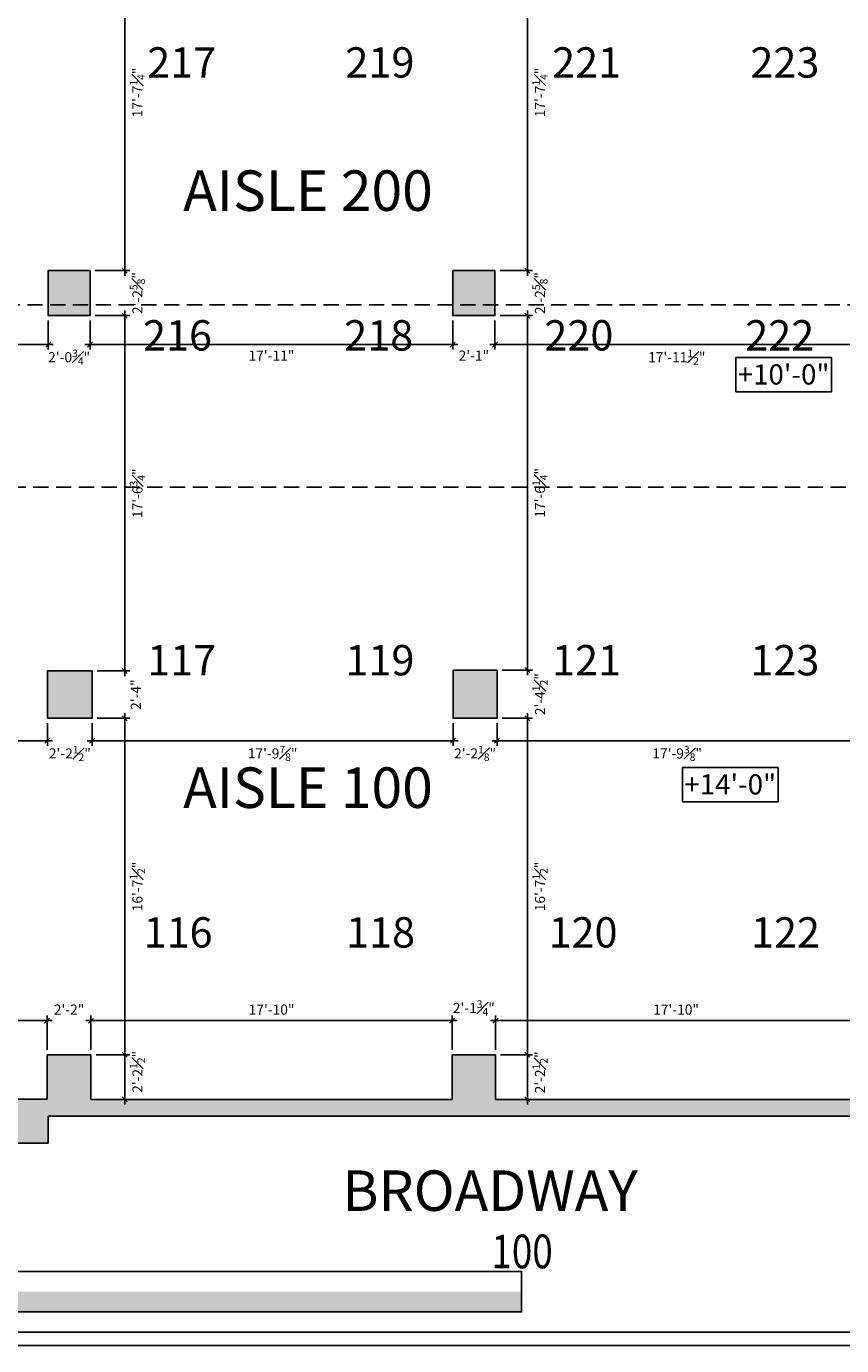
# Model space of a CAD drawing. Extents: x 0 to 4608, y 0 to 3456.
# Drawn here: x 2530 to 3013, y 136 to 918 of the extents above; entities that cross this region are included whole.
import ezdxf
from ezdxf.enums import TextEntityAlignment as Align

# ---------------------------------------------------------------- set-up
doc = ezdxf.new("R2010")
doc.units = 0
doc.header["$LTSCALE"] = 18
doc.header["$MEASUREMENT"] = 0
doc.header["$PDMODE"] = 3
doc.linetypes.add('DASHED', pattern=[0.75, 0.5, -0.25])
doc.layers.get('0').update_dxf_attribs({"linetype": 'CONTINUOUS'})
doc.layers.get('Defpoints').update_dxf_attribs({"linetype": 'CONTINUOUS'})
for name, color, linetype in [('A-ANNO-NOTE', 4, 'CONTINUOUS'), ('A-AREA-IDEN', 1, 'CONTINUOUS'), ('AISLE NUMBER', 4, 'CONTINUOUS'), ('CEILINGS', 9, 'DASHED'), ('DIMENSIONS_EXISTING', 7, 'CONTINUOUS'), ('POUCHE', 7, 'CONTINUOUS'), ('POUCHE_PERIMETER WALLS', 5, 'CONTINUOUS'), ('SCALE BAR', 255, 'CONTINUOUS'), ('WALL', 5, 'CONTINUOUS')]:
    doc.layers.add(name, color=color, linetype=linetype)
doc.styles.add('ARIAL-384', font='arial.ttf')
doc.styles.add('FuturaLtBT', font='txt')
doc.styles.add('NEW', font='dokchamp.ttf')
doc.styles.add('Style-WORKING', font='WORKING.shx')
doc.dimstyles.new('1-4_SCALE', dxfattribs={"dimscale": 24, "dimtxt": 0.1875, "dimasz": 0.125, "dimexe": 0.125, "dimexo": 0.125, "dimgap": 0.125, "dimtad": 2, "dimdec": 3, "dimzin": 3, "dimdsep": 46, "dimlunit": 4, "dimtxsty": 'Style-WORKING', "dimblk1": 'OBLIQUE', "dimblk2": 'OBLIQUE', "dimsah": 1, "dimcen": 0.125, "dimdle": 0.125, "dimadec": 1, "dimazin": 2, "dimtfac": 0.75, "dimtdec": 3, "dimtix": 1, "dimtofl": 0, "dimtmove": 2, "dimatfit": 3, "dimfxl": 1, "dimfrac": 1, "dimtolj": 1, "dimtzin": 0, "dimarcsym": 0})

# ---------------------------------------------------------------- blocks, each defined once
blk = doc.blocks.new('_OBLIQUE')
at = {"color": 0, "linetype": 'ByBlock'}
blk.add_line((-0.5, -0.5), (0.5, 0.5), dxfattribs=at)
blk = doc.blocks.new('*D272')
at = {"layer": 'Defpoints', "color": 0, "transparency": 16777216}
for p in [(2327.49, 746.55), (2542.74, 746.55), (2542.74, 729.35)]:
    blk.add_point(p, dxfattribs=at)
at = {"layer": 'DIMENSIONS_EXISTING', "color": 0, "lineweight": -2, "transparency": 16777216}
for p, q in [((2327.49, 743.55), (2327.49, 726.35)), ((2542.74, 743.55), (2542.74, 726.35)), ((2324.49, 729.35), (2545.74, 729.35))]:
    blk.add_line(p, q, dxfattribs=at)
at = {"layer": 'DIMENSIONS_EXISTING', "color": 0, "lineweight": -2, "transparency": 16777216, "xscale": 3, "yscale": 3, "zscale": 3, "rotation": 180}
blk.add_blockref('_OBLIQUE', (2327.49, 729.35), dxfattribs=at)
at = {"layer": 'DIMENSIONS_EXISTING', "color": 0, "lineweight": -2, "transparency": 16777216, "xscale": 3, "yscale": 3, "zscale": 3}
blk.add_blockref('_OBLIQUE', (2542.74, 729.35), dxfattribs=at)
at = {"layer": 'DIMENSIONS_EXISTING', "color": 0, "transparency": 16777216, "insert": (2435.12, 721.85), "char_height": 6, "attachment_point": 5, "style": 'Style-WORKING'}
blk.add_mtext('\\A1;17\'-11{\\H0.75x;\\S1#4;}"', dxfattribs=at)
blk = doc.blocks.new('*D273')
at = {"layer": 'Defpoints', "color": 0, "transparency": 16777216}
for p in [(2542.74, 746.55), (2567.49, 746.55), (2567.49, 729.35)]:
    blk.add_point(p, dxfattribs=at)
at = {"layer": 'DIMENSIONS_EXISTING', "color": 0, "lineweight": -2, "transparency": 16777216}
for p, q in [((2542.74, 743.55), (2542.74, 726.35)), ((2567.49, 743.55), (2567.49, 726.35)), ((2542.74, 729.35), (2539.74, 729.35)), ((2567.49, 729.35), (2570.49, 729.35))]:
    blk.add_line(p, q, dxfattribs=at)
at = {"layer": 'DIMENSIONS_EXISTING', "color": 0, "lineweight": -2, "transparency": 16777216, "xscale": 3, "yscale": 3, "zscale": 3}
blk.add_blockref('_OBLIQUE', (2542.74, 729.35), dxfattribs=at)
at = {"layer": 'DIMENSIONS_EXISTING', "color": 0, "lineweight": -2, "transparency": 16777216, "xscale": 3, "yscale": 3, "zscale": 3, "rotation": 180}
blk.add_blockref('_OBLIQUE', (2567.49, 729.35), dxfattribs=at)
at = {"layer": 'DIMENSIONS_EXISTING', "color": 0, "transparency": 16777216, "insert": (2555.12, 721.85), "char_height": 6, "attachment_point": 5, "style": 'Style-WORKING'}
blk.add_mtext('\\A1;2\'-0{\\H0.75x;\\S3#4;}"', dxfattribs=at)
blk = doc.blocks.new('*D274')
at = {"layer": 'Defpoints', "color": 0, "transparency": 16777216}
for p in [(2567.49, 746.55), (2782.49, 746.55), (2782.49, 729.35)]:
    blk.add_point(p, dxfattribs=at)
at = {"layer": 'DIMENSIONS_EXISTING', "color": 0, "lineweight": -2, "transparency": 16777216}
for p, q in [((2567.49, 743.55), (2567.49, 726.35)), ((2782.49, 743.55), (2782.49, 726.35)), ((2564.49, 729.35), (2785.49, 729.35))]:
    blk.add_line(p, q, dxfattribs=at)
at = {"layer": 'DIMENSIONS_EXISTING', "color": 0, "lineweight": -2, "transparency": 16777216, "xscale": 3, "yscale": 3, "zscale": 3, "rotation": 180}
blk.add_blockref('_OBLIQUE', (2567.49, 729.35), dxfattribs=at)
at = {"layer": 'DIMENSIONS_EXISTING', "color": 0, "lineweight": -2, "transparency": 16777216, "xscale": 3, "yscale": 3, "zscale": 3}
blk.add_blockref('_OBLIQUE', (2782.49, 729.35), dxfattribs=at)
at = {"layer": 'DIMENSIONS_EXISTING', "color": 0, "transparency": 16777216, "insert": (2674.99, 722.78), "char_height": 6, "attachment_point": 5, "style": 'Style-WORKING'}
blk.add_mtext('\\A1;17\'-11"', dxfattribs=at)
blk = doc.blocks.new('*D275')
at = {"layer": 'Defpoints', "color": 0, "transparency": 16777216}
for p in [(2782.49, 746.55), (2807.49, 746.55), (2807.49, 729.35)]:
    blk.add_point(p, dxfattribs=at)
at = {"layer": 'DIMENSIONS_EXISTING', "color": 0, "lineweight": -2, "transparency": 16777216}
for p, q in [((2782.49, 743.55), (2782.49, 726.35)), ((2807.49, 743.55), (2807.49, 726.35)), ((2782.49, 729.35), (2779.49, 729.35)), ((2807.49, 729.35), (2810.49, 729.35))]:
    blk.add_line(p, q, dxfattribs=at)
at = {"layer": 'DIMENSIONS_EXISTING', "color": 0, "lineweight": -2, "transparency": 16777216, "xscale": 3, "yscale": 3, "zscale": 3}
blk.add_blockref('_OBLIQUE', (2782.49, 729.35), dxfattribs=at)
at = {"layer": 'DIMENSIONS_EXISTING', "color": 0, "lineweight": -2, "transparency": 16777216, "xscale": 3, "yscale": 3, "zscale": 3, "rotation": 180}
blk.add_blockref('_OBLIQUE', (2807.49, 729.35), dxfattribs=at)
at = {"layer": 'DIMENSIONS_EXISTING', "color": 0, "transparency": 16777216, "insert": (2794.99, 722.78), "char_height": 6, "attachment_point": 5, "style": 'Style-WORKING'}
blk.add_mtext('\\A1;2\'-1"', dxfattribs=at)
blk = doc.blocks.new('*D276')
at = {"layer": 'Defpoints', "color": 0, "transparency": 16777216}
for p in [(2807.49, 746.55), (3022.99, 746.55), (3022.99, 729.35)]:
    blk.add_point(p, dxfattribs=at)
at = {"layer": 'DIMENSIONS_EXISTING', "color": 0, "lineweight": -2, "transparency": 16777216}
for p, q in [((2807.49, 743.55), (2807.49, 726.35)), ((3022.99, 743.55), (3022.99, 726.35)), ((2804.49, 729.35), (3025.99, 729.35))]:
    blk.add_line(p, q, dxfattribs=at)
at = {"layer": 'DIMENSIONS_EXISTING', "color": 0, "lineweight": -2, "transparency": 16777216, "xscale": 3, "yscale": 3, "zscale": 3, "rotation": 180}
blk.add_blockref('_OBLIQUE', (2807.49, 729.35), dxfattribs=at)
at = {"layer": 'DIMENSIONS_EXISTING', "color": 0, "lineweight": -2, "transparency": 16777216, "xscale": 3, "yscale": 3, "zscale": 3}
blk.add_blockref('_OBLIQUE', (3022.99, 729.35), dxfattribs=at)
at = {"layer": 'DIMENSIONS_EXISTING', "color": 0, "transparency": 16777216, "insert": (2915.24, 721.85), "char_height": 6, "attachment_point": 5, "style": 'Style-WORKING'}
blk.add_mtext('\\A1;17\'-11{\\H0.75x;\\S1#2;}"', dxfattribs=at)
blk = doc.blocks.new('*D295')
at = {"layer": 'Defpoints', "color": 0, "transparency": 16777216}
for p in [(2327.65, 507.8), (2542.27, 507.8), (2542.27, 494.41)]:
    blk.add_point(p, dxfattribs=at)
at = {"layer": 'DIMENSIONS_EXISTING', "color": 0, "lineweight": -2, "transparency": 16777216}
for p, q in [((2327.65, 504.8), (2327.65, 491.41)), ((2542.27, 504.8), (2542.27, 491.41)), ((2324.65, 494.41), (2545.27, 494.41))]:
    blk.add_line(p, q, dxfattribs=at)
at = {"layer": 'DIMENSIONS_EXISTING', "color": 0, "lineweight": -2, "transparency": 16777216, "xscale": 3, "yscale": 3, "zscale": 3, "rotation": 180}
blk.add_blockref('_OBLIQUE', (2327.65, 494.41), dxfattribs=at)
at = {"layer": 'DIMENSIONS_EXISTING', "color": 0, "lineweight": -2, "transparency": 16777216, "xscale": 3, "yscale": 3, "zscale": 3}
blk.add_blockref('_OBLIQUE', (2542.27, 494.41), dxfattribs=at)
at = {"layer": 'DIMENSIONS_EXISTING', "color": 0, "transparency": 16777216, "insert": (2434.96, 486.91), "char_height": 6, "attachment_point": 5, "style": 'Style-WORKING'}
blk.add_mtext('\\A1;17\'-10{\\H0.75x;\\S5#8;}"', dxfattribs=at)
blk = doc.blocks.new('*D296')
at = {"layer": 'Defpoints', "color": 0, "transparency": 16777216}
for p in [(2542.27, 507.8), (2568.77, 507.8), (2568.77, 494.41)]:
    blk.add_point(p, dxfattribs=at)
at = {"layer": 'DIMENSIONS_EXISTING', "color": 0, "lineweight": -2, "transparency": 16777216}
for p, q in [((2542.27, 504.8), (2542.27, 491.41)), ((2568.77, 504.8), (2568.77, 491.41)), ((2542.27, 494.41), (2539.27, 494.41)), ((2568.77, 494.41), (2571.77, 494.41))]:
    blk.add_line(p, q, dxfattribs=at)
at = {"layer": 'DIMENSIONS_EXISTING', "color": 0, "lineweight": -2, "transparency": 16777216, "xscale": 3, "yscale": 3, "zscale": 3}
blk.add_blockref('_OBLIQUE', (2542.27, 494.41), dxfattribs=at)
at = {"layer": 'DIMENSIONS_EXISTING', "color": 0, "lineweight": -2, "transparency": 16777216, "xscale": 3, "yscale": 3, "zscale": 3, "rotation": 180}
blk.add_blockref('_OBLIQUE', (2568.77, 494.41), dxfattribs=at)
at = {"layer": 'DIMENSIONS_EXISTING', "color": 0, "transparency": 16777216, "insert": (2555.52, 486.91), "char_height": 6, "attachment_point": 5, "style": 'Style-WORKING'}
blk.add_mtext('\\A1;2\'-2{\\H0.75x;\\S1#2;}"', dxfattribs=at)
blk = doc.blocks.new('*D297')
at = {"layer": 'Defpoints', "color": 0, "transparency": 16777216}
for p in [(2568.77, 507.8), (2782.65, 507.8), (2782.65, 494.41)]:
    blk.add_point(p, dxfattribs=at)
at = {"layer": 'DIMENSIONS_EXISTING', "color": 0, "lineweight": -2, "transparency": 16777216}
for p, q in [((2568.77, 504.8), (2568.77, 491.41)), ((2782.65, 504.8), (2782.65, 491.41)), ((2565.77, 494.41), (2785.65, 494.41))]:
    blk.add_line(p, q, dxfattribs=at)
at = {"layer": 'DIMENSIONS_EXISTING', "color": 0, "lineweight": -2, "transparency": 16777216, "xscale": 3, "yscale": 3, "zscale": 3, "rotation": 180}
blk.add_blockref('_OBLIQUE', (2568.77, 494.41), dxfattribs=at)
at = {"layer": 'DIMENSIONS_EXISTING', "color": 0, "lineweight": -2, "transparency": 16777216, "xscale": 3, "yscale": 3, "zscale": 3}
blk.add_blockref('_OBLIQUE', (2782.65, 494.41), dxfattribs=at)
at = {"layer": 'DIMENSIONS_EXISTING', "color": 0, "transparency": 16777216, "insert": (2675.71, 486.91), "char_height": 6, "attachment_point": 5, "style": 'Style-WORKING'}
blk.add_mtext('\\A1;17\'-9{\\H0.75x;\\S7#8;}"', dxfattribs=at)
blk = doc.blocks.new('*D298')
at = {"layer": 'Defpoints', "color": 0, "transparency": 16777216}
for p in [(2782.65, 507.8), (2808.77, 507.8), (2808.77, 494.41)]:
    blk.add_point(p, dxfattribs=at)
at = {"layer": 'DIMENSIONS_EXISTING', "color": 0, "lineweight": -2, "transparency": 16777216}
for p, q in [((2782.65, 504.8), (2782.65, 491.41)), ((2808.77, 504.8), (2808.77, 491.41)), ((2782.65, 494.41), (2779.65, 494.41)), ((2808.77, 494.41), (2811.77, 494.41))]:
    blk.add_line(p, q, dxfattribs=at)
at = {"layer": 'DIMENSIONS_EXISTING', "color": 0, "lineweight": -2, "transparency": 16777216, "xscale": 3, "yscale": 3, "zscale": 3}
blk.add_blockref('_OBLIQUE', (2782.65, 494.41), dxfattribs=at)
at = {"layer": 'DIMENSIONS_EXISTING', "color": 0, "lineweight": -2, "transparency": 16777216, "xscale": 3, "yscale": 3, "zscale": 3, "rotation": 180}
blk.add_blockref('_OBLIQUE', (2808.77, 494.41), dxfattribs=at)
at = {"layer": 'DIMENSIONS_EXISTING', "color": 0, "transparency": 16777216, "insert": (2795.71, 486.91), "char_height": 6, "attachment_point": 5, "style": 'Style-WORKING'}
blk.add_mtext('\\A1;2\'-2{\\H0.75x;\\S1#8;}"', dxfattribs=at)
blk = doc.blocks.new('*D299')
at = {"layer": 'Defpoints', "color": 0, "transparency": 16777216}
for p in [(2808.77, 507.8), (3022.15, 507.8), (3022.15, 494.41)]:
    blk.add_point(p, dxfattribs=at)
at = {"layer": 'DIMENSIONS_EXISTING', "color": 0, "lineweight": -2, "transparency": 16777216}
for p, q in [((2808.77, 504.8), (2808.77, 491.41)), ((3022.15, 504.8), (3022.15, 491.41)), ((2805.77, 494.41), (3025.15, 494.41))]:
    blk.add_line(p, q, dxfattribs=at)
at = {"layer": 'DIMENSIONS_EXISTING', "color": 0, "lineweight": -2, "transparency": 16777216, "xscale": 3, "yscale": 3, "zscale": 3, "rotation": 180}
blk.add_blockref('_OBLIQUE', (2808.77, 494.41), dxfattribs=at)
at = {"layer": 'DIMENSIONS_EXISTING', "color": 0, "lineweight": -2, "transparency": 16777216, "xscale": 3, "yscale": 3, "zscale": 3}
blk.add_blockref('_OBLIQUE', (3022.15, 494.41), dxfattribs=at)
at = {"layer": 'DIMENSIONS_EXISTING', "color": 0, "transparency": 16777216, "insert": (2915.46, 486.91), "char_height": 6, "attachment_point": 5, "style": 'Style-WORKING'}
blk.add_mtext('\\A1;17\'-9{\\H0.75x;\\S3#8;}"', dxfattribs=at)
blk = doc.blocks.new('*D313')
at = {"layer": 'Defpoints', "color": 0, "transparency": 16777216}
for p in [(2542.07, 328.47), (2328.07, 308.63), (2542.07, 308.26)]:
    blk.add_point(p, dxfattribs=at)
at = {"layer": 'DIMENSIONS_EXISTING', "color": 0, "lineweight": -2, "transparency": 16777216}
for p, q in [((2328.07, 311.63), (2328.07, 331.47)), ((2542.07, 311.26), (2542.07, 331.47)), ((2325.07, 328.47), (2545.07, 328.47))]:
    blk.add_line(p, q, dxfattribs=at)
at = {"layer": 'DIMENSIONS_EXISTING', "color": 0, "lineweight": -2, "transparency": 16777216, "xscale": 3, "yscale": 3, "zscale": 3, "rotation": 180}
blk.add_blockref('_OBLIQUE', (2328.07, 328.47), dxfattribs=at)
at = {"layer": 'DIMENSIONS_EXISTING', "color": 0, "lineweight": -2, "transparency": 16777216, "xscale": 3, "yscale": 3, "zscale": 3}
blk.add_blockref('_OBLIQUE', (2542.07, 328.47), dxfattribs=at)
at = {"layer": 'DIMENSIONS_EXISTING', "color": 0, "transparency": 16777216, "insert": (2435.07, 335.04), "char_height": 6, "attachment_point": 5, "style": 'Style-WORKING'}
blk.add_mtext('\\A1;17\'-10"', dxfattribs=at)
blk = doc.blocks.new('*D314')
at = {"layer": 'Defpoints', "color": 0, "transparency": 16777216}
for p in [(2568.07, 328.47), (2542.07, 308.26), (2568.07, 308.26)]:
    blk.add_point(p, dxfattribs=at)
at = {"layer": 'DIMENSIONS_EXISTING', "color": 0, "lineweight": -2, "transparency": 16777216}
for p, q in [((2542.07, 311.26), (2542.07, 331.47)), ((2568.07, 311.26), (2568.07, 331.47)), ((2542.07, 328.47), (2539.07, 328.47)), ((2568.07, 328.47), (2571.07, 328.47))]:
    blk.add_line(p, q, dxfattribs=at)
at = {"layer": 'DIMENSIONS_EXISTING', "color": 0, "lineweight": -2, "transparency": 16777216, "xscale": 3, "yscale": 3, "zscale": 3}
blk.add_blockref('_OBLIQUE', (2542.07, 328.47), dxfattribs=at)
at = {"layer": 'DIMENSIONS_EXISTING', "color": 0, "lineweight": -2, "transparency": 16777216, "xscale": 3, "yscale": 3, "zscale": 3, "rotation": 180}
blk.add_blockref('_OBLIQUE', (2568.07, 328.47), dxfattribs=at)
at = {"layer": 'DIMENSIONS_EXISTING', "color": 0, "transparency": 16777216, "insert": (2555.07, 335.04), "char_height": 6, "attachment_point": 5, "style": 'Style-WORKING'}
blk.add_mtext('\\A1;2\'-2"', dxfattribs=at)
blk = doc.blocks.new('*D315')
at = {"layer": 'Defpoints', "color": 0, "transparency": 16777216}
for p in [(2782.07, 328.47), (2568.07, 308.26), (2782.07, 308.26)]:
    blk.add_point(p, dxfattribs=at)
at = {"layer": 'DIMENSIONS_EXISTING', "color": 0, "lineweight": -2, "transparency": 16777216}
for p, q in [((2568.07, 311.26), (2568.07, 331.47)), ((2782.07, 311.26), (2782.07, 331.47)), ((2565.07, 328.47), (2785.07, 328.47))]:
    blk.add_line(p, q, dxfattribs=at)
at = {"layer": 'DIMENSIONS_EXISTING', "color": 0, "lineweight": -2, "transparency": 16777216, "xscale": 3, "yscale": 3, "zscale": 3, "rotation": 180}
blk.add_blockref('_OBLIQUE', (2568.07, 328.47), dxfattribs=at)
at = {"layer": 'DIMENSIONS_EXISTING', "color": 0, "lineweight": -2, "transparency": 16777216, "xscale": 3, "yscale": 3, "zscale": 3}
blk.add_blockref('_OBLIQUE', (2782.07, 328.47), dxfattribs=at)
at = {"layer": 'DIMENSIONS_EXISTING', "color": 0, "transparency": 16777216, "insert": (2675.07, 335.04), "char_height": 6, "attachment_point": 5, "style": 'Style-WORKING'}
blk.add_mtext('\\A1;17\'-10"', dxfattribs=at)
blk = doc.blocks.new('*D316')
at = {"layer": 'Defpoints', "color": 0, "transparency": 16777216}
for p in [(2807.82, 328.47), (2782.07, 308.26), (2807.82, 308.26)]:
    blk.add_point(p, dxfattribs=at)
at = {"layer": 'DIMENSIONS_EXISTING', "color": 0, "lineweight": -2, "transparency": 16777216}
for p, q in [((2782.07, 311.26), (2782.07, 331.47)), ((2807.82, 311.26), (2807.82, 331.47)), ((2782.07, 328.47), (2779.07, 328.47)), ((2807.82, 328.47), (2810.82, 328.47))]:
    blk.add_line(p, q, dxfattribs=at)
at = {"layer": 'DIMENSIONS_EXISTING', "color": 0, "lineweight": -2, "transparency": 16777216, "xscale": 3, "yscale": 3, "zscale": 3}
blk.add_blockref('_OBLIQUE', (2782.07, 328.47), dxfattribs=at)
at = {"layer": 'DIMENSIONS_EXISTING', "color": 0, "lineweight": -2, "transparency": 16777216, "xscale": 3, "yscale": 3, "zscale": 3, "rotation": 180}
blk.add_blockref('_OBLIQUE', (2807.82, 328.47), dxfattribs=at)
at = {"layer": 'DIMENSIONS_EXISTING', "color": 0, "transparency": 16777216, "insert": (2794.95, 335.97), "char_height": 6, "attachment_point": 5, "style": 'Style-WORKING'}
blk.add_mtext('\\A1;2\'-1{\\H0.75x;\\S3#4;}"', dxfattribs=at)
blk = doc.blocks.new('*D317')
at = {"layer": 'Defpoints', "color": 0, "transparency": 16777216}
for p in [(3021.82, 328.47), (2807.82, 308.26), (3021.82, 307.88)]:
    blk.add_point(p, dxfattribs=at)
at = {"layer": 'DIMENSIONS_EXISTING', "color": 0, "lineweight": -2, "transparency": 16777216}
for p, q in [((2807.82, 311.26), (2807.82, 331.47)), ((3021.82, 310.88), (3021.82, 331.47)), ((2804.82, 328.47), (3024.82, 328.47))]:
    blk.add_line(p, q, dxfattribs=at)
at = {"layer": 'DIMENSIONS_EXISTING', "color": 0, "lineweight": -2, "transparency": 16777216, "xscale": 3, "yscale": 3, "zscale": 3, "rotation": 180}
blk.add_blockref('_OBLIQUE', (2807.82, 328.47), dxfattribs=at)
at = {"layer": 'DIMENSIONS_EXISTING', "color": 0, "lineweight": -2, "transparency": 16777216, "xscale": 3, "yscale": 3, "zscale": 3}
blk.add_blockref('_OBLIQUE', (3021.82, 328.47), dxfattribs=at)
at = {"layer": 'DIMENSIONS_EXISTING', "color": 0, "transparency": 16777216, "insert": (2914.82, 335.04), "char_height": 6, "attachment_point": 5, "style": 'Style-WORKING'}
blk.add_mtext('\\A1;17\'-10"', dxfattribs=at)
blk = doc.blocks.new('*D437')
at = {"layer": 'Defpoints', "color": 0, "transparency": 16777216}
for p in [(2569.49, 984.43), (2567.49, 773.18), (2588.09, 773.18)]:
    blk.add_point(p, dxfattribs=at)
at = {"layer": 'DIMENSIONS_EXISTING', "color": 0, "lineweight": -2, "transparency": 16777216}
for p, q in [((2588.09, 987.43), (2588.09, 770.18)), ((2572.49, 984.43), (2591.09, 984.43)), ((2570.49, 773.18), (2591.09, 773.18))]:
    blk.add_line(p, q, dxfattribs=at)
at = {"layer": 'DIMENSIONS_EXISTING', "color": 0, "lineweight": -2, "transparency": 16777216, "xscale": 3, "yscale": 3, "zscale": 3}
for p, rotation in [((2588.09, 984.43), 90), ((2588.09, 773.18), 270)]:
    blk.add_blockref('_OBLIQUE', p, dxfattribs=dict(at, rotation=rotation))
at = {"layer": 'DIMENSIONS_EXISTING', "color": 0, "transparency": 16777216, "insert": (2595.59, 878.8), "char_height": 6, "attachment_point": 5, "rotation": 90, "style": 'Style-WORKING'}
blk.add_mtext('\\A1;17\'-7{\\H0.75x;\\S1#4;}"', dxfattribs=at)
blk = doc.blocks.new('*D438')
at = {"layer": 'Defpoints', "color": 0, "transparency": 16777216}
for p in [(2567.49, 773.18), (2567.49, 746.55), (2588.09, 746.55)]:
    blk.add_point(p, dxfattribs=at)
at = {"layer": 'DIMENSIONS_EXISTING', "color": 0, "lineweight": -2, "transparency": 16777216}
for p, q in [((2588.09, 773.18), (2588.09, 776.18)), ((2570.49, 773.18), (2591.09, 773.18)), ((2570.49, 746.55), (2591.09, 746.55)), ((2588.09, 746.55), (2588.09, 743.55))]:
    blk.add_line(p, q, dxfattribs=at)
at = {"layer": 'DIMENSIONS_EXISTING', "color": 0, "lineweight": -2, "transparency": 16777216, "xscale": 3, "yscale": 3, "zscale": 3}
for p, rotation in [((2588.09, 773.18), 270), ((2588.09, 746.55), 90)]:
    blk.add_blockref('_OBLIQUE', p, dxfattribs=dict(at, rotation=rotation))
at = {"layer": 'DIMENSIONS_EXISTING', "color": 0, "transparency": 16777216, "insert": (2595.59, 759.86), "char_height": 6, "attachment_point": 5, "rotation": 90, "style": 'Style-WORKING'}
blk.add_mtext('\\A1;2\'-2{\\H0.75x;\\S5#8;}"', dxfattribs=at)
blk = doc.blocks.new('*D439')
at = {"layer": 'Defpoints', "color": 0, "transparency": 16777216}
for p in [(2567.49, 746.55), (2568.77, 535.8), (2588.09, 535.8)]:
    blk.add_point(p, dxfattribs=at)
at = {"layer": 'DIMENSIONS_EXISTING', "color": 0, "lineweight": -2, "transparency": 16777216}
for p, q in [((2570.49, 746.55), (2591.09, 746.55)), ((2588.09, 749.55), (2588.09, 532.8)), ((2571.77, 535.8), (2591.09, 535.8))]:
    blk.add_line(p, q, dxfattribs=at)
at = {"layer": 'DIMENSIONS_EXISTING', "color": 0, "lineweight": -2, "transparency": 16777216, "xscale": 3, "yscale": 3, "zscale": 3}
for p, rotation in [((2588.09, 746.55), 90), ((2588.09, 535.8), 270)]:
    blk.add_blockref('_OBLIQUE', p, dxfattribs=dict(at, rotation=rotation))
at = {"layer": 'DIMENSIONS_EXISTING', "color": 0, "transparency": 16777216, "insert": (2595.59, 641.18), "char_height": 6, "attachment_point": 5, "rotation": 90, "style": 'Style-WORKING'}
blk.add_mtext('\\A1;17\'-6{\\H0.75x;\\S3#4;}"', dxfattribs=at)
blk = doc.blocks.new('*D440')
at = {"layer": 'Defpoints', "color": 0, "transparency": 16777216}
for p in [(2568.77, 535.8), (2568.77, 507.8), (2588.09, 507.8)]:
    blk.add_point(p, dxfattribs=at)
at = {"layer": 'DIMENSIONS_EXISTING', "color": 0, "lineweight": -2, "transparency": 16777216}
for p, q in [((2571.77, 535.8), (2591.09, 535.8)), ((2588.09, 535.8), (2588.09, 538.8)), ((2571.77, 507.8), (2591.09, 507.8)), ((2588.09, 507.8), (2588.09, 504.8))]:
    blk.add_line(p, q, dxfattribs=at)
at = {"layer": 'DIMENSIONS_EXISTING', "color": 0, "lineweight": -2, "transparency": 16777216, "xscale": 3, "yscale": 3, "zscale": 3}
for p, rotation in [((2588.09, 535.8), 270), ((2588.09, 507.8), 90)]:
    blk.add_blockref('_OBLIQUE', p, dxfattribs=dict(at, rotation=rotation))
at = {"layer": 'DIMENSIONS_EXISTING', "color": 0, "transparency": 16777216, "insert": (2594.66, 521.8), "char_height": 6, "attachment_point": 5, "rotation": 90, "style": 'Style-WORKING'}
blk.add_mtext('\\A1;2\'-4"', dxfattribs=at)
blk = doc.blocks.new('*D441')
at = {"layer": 'Defpoints', "color": 0, "transparency": 16777216}
for p in [(2568.77, 507.8), (2568.07, 308.26), (2588.09, 308.26)]:
    blk.add_point(p, dxfattribs=at)
at = {"layer": 'DIMENSIONS_EXISTING', "color": 0, "lineweight": -2, "transparency": 16777216}
for p, q in [((2588.09, 510.8), (2588.09, 305.26)), ((2571.77, 507.8), (2591.09, 507.8)), ((2571.07, 308.26), (2591.09, 308.26))]:
    blk.add_line(p, q, dxfattribs=at)
at = {"layer": 'DIMENSIONS_EXISTING', "color": 0, "lineweight": -2, "transparency": 16777216, "xscale": 3, "yscale": 3, "zscale": 3}
for p, rotation in [((2588.09, 507.8), 90), ((2588.09, 308.26), 270)]:
    blk.add_blockref('_OBLIQUE', p, dxfattribs=dict(at, rotation=rotation))
at = {"layer": 'DIMENSIONS_EXISTING', "color": 0, "transparency": 16777216, "insert": (2595.59, 408.03), "char_height": 6, "attachment_point": 5, "rotation": 90, "style": 'Style-WORKING'}
blk.add_mtext('\\A1;16\'-7{\\H0.75x;\\S1#2;}"', dxfattribs=at)
blk = doc.blocks.new('*D442')
at = {"layer": 'Defpoints', "color": 0, "transparency": 16777216}
for p in [(2568.07, 308.26), (2568.77, 281.76), (2588.09, 281.76)]:
    blk.add_point(p, dxfattribs=at)
at = {"layer": 'DIMENSIONS_EXISTING', "color": 0, "lineweight": -2, "transparency": 16777216}
for p, q in [((2571.07, 308.26), (2591.09, 308.26)), ((2588.09, 311.26), (2588.09, 278.76)), ((2571.77, 281.76), (2591.09, 281.76))]:
    blk.add_line(p, q, dxfattribs=at)
at = {"layer": 'DIMENSIONS_EXISTING', "color": 0, "lineweight": -2, "transparency": 16777216, "xscale": 3, "yscale": 3, "zscale": 3}
for p, rotation in [((2588.09, 308.26), 90), ((2588.09, 281.76), 270)]:
    blk.add_blockref('_OBLIQUE', p, dxfattribs=dict(at, rotation=rotation))
at = {"layer": 'DIMENSIONS_EXISTING', "color": 0, "transparency": 16777216, "insert": (2595.59, 298.11), "char_height": 6, "attachment_point": 5, "rotation": 90, "style": 'Style-WORKING'}
blk.add_mtext('\\A1;2\'-2{\\H0.75x;\\S1#2;}"', dxfattribs=at)
blk = doc.blocks.new('*D466')
at = {"layer": 'Defpoints', "color": 0, "transparency": 16777216}
for p in [(2808.99, 984.43), (2807.49, 773.18), (2826.68, 773.18)]:
    blk.add_point(p, dxfattribs=at)
at = {"layer": 'DIMENSIONS_EXISTING', "color": 0, "lineweight": -2, "transparency": 16777216}
for p, q in [((2826.68, 987.43), (2826.68, 770.18)), ((2811.99, 984.43), (2829.68, 984.43)), ((2810.49, 773.18), (2829.68, 773.18))]:
    blk.add_line(p, q, dxfattribs=at)
at = {"layer": 'DIMENSIONS_EXISTING', "color": 0, "lineweight": -2, "transparency": 16777216, "xscale": 3, "yscale": 3, "zscale": 3}
for p, rotation in [((2826.68, 984.43), 90), ((2826.68, 773.18), 270)]:
    blk.add_blockref('_OBLIQUE', p, dxfattribs=dict(at, rotation=rotation))
at = {"layer": 'DIMENSIONS_EXISTING', "color": 0, "transparency": 16777216, "insert": (2834.18, 878.8), "char_height": 6, "attachment_point": 5, "rotation": 90, "style": 'Style-WORKING'}
blk.add_mtext('\\A1;17\'-7{\\H0.75x;\\S1#4;}"', dxfattribs=at)
blk = doc.blocks.new('*D467')
at = {"layer": 'Defpoints', "color": 0, "transparency": 16777216}
for p in [(2807.49, 773.18), (2807.49, 746.55), (2826.68, 746.55)]:
    blk.add_point(p, dxfattribs=at)
at = {"layer": 'DIMENSIONS_EXISTING', "color": 0, "lineweight": -2, "transparency": 16777216}
for p, q in [((2826.68, 773.18), (2826.68, 776.18)), ((2810.49, 773.18), (2829.68, 773.18)), ((2810.49, 746.55), (2829.68, 746.55)), ((2826.68, 746.55), (2826.68, 743.55))]:
    blk.add_line(p, q, dxfattribs=at)
at = {"layer": 'DIMENSIONS_EXISTING', "color": 0, "lineweight": -2, "transparency": 16777216, "xscale": 3, "yscale": 3, "zscale": 3}
for p, rotation in [((2826.68, 773.18), 270), ((2826.68, 746.55), 90)]:
    blk.add_blockref('_OBLIQUE', p, dxfattribs=dict(at, rotation=rotation))
at = {"layer": 'DIMENSIONS_EXISTING', "color": 0, "transparency": 16777216, "insert": (2834.18, 759.86), "char_height": 6, "attachment_point": 5, "rotation": 90, "style": 'Style-WORKING'}
blk.add_mtext('\\A1;2\'-2{\\H0.75x;\\S5#8;}"', dxfattribs=at)
blk = doc.blocks.new('*D468')
at = {"layer": 'Defpoints', "color": 0, "transparency": 16777216}
for p in [(2807.49, 746.55), (2808.77, 536.3), (2826.68, 536.3)]:
    blk.add_point(p, dxfattribs=at)
at = {"layer": 'DIMENSIONS_EXISTING', "color": 0, "lineweight": -2, "transparency": 16777216}
for p, q in [((2810.49, 746.55), (2829.68, 746.55)), ((2826.68, 749.55), (2826.68, 533.3)), ((2811.77, 536.3), (2829.68, 536.3))]:
    blk.add_line(p, q, dxfattribs=at)
at = {"layer": 'DIMENSIONS_EXISTING', "color": 0, "lineweight": -2, "transparency": 16777216, "xscale": 3, "yscale": 3, "zscale": 3}
for p, rotation in [((2826.68, 746.55), 90), ((2826.68, 536.3), 270)]:
    blk.add_blockref('_OBLIQUE', p, dxfattribs=dict(at, rotation=rotation))
at = {"layer": 'DIMENSIONS_EXISTING', "color": 0, "transparency": 16777216, "insert": (2834.18, 641.43), "char_height": 6, "attachment_point": 5, "rotation": 90, "style": 'Style-WORKING'}
blk.add_mtext('\\A1;17\'-6{\\H0.75x;\\S1#4;}"', dxfattribs=at)
blk = doc.blocks.new('*D469')
at = {"layer": 'Defpoints', "color": 0, "transparency": 16777216}
for p in [(2808.77, 536.3), (2808.77, 507.8), (2826.68, 507.8)]:
    blk.add_point(p, dxfattribs=at)
at = {"layer": 'DIMENSIONS_EXISTING', "color": 0, "lineweight": -2, "transparency": 16777216}
for p, q in [((2811.77, 536.3), (2829.68, 536.3)), ((2826.68, 536.3), (2826.68, 539.3)), ((2811.77, 507.8), (2829.68, 507.8)), ((2826.68, 507.8), (2826.68, 504.8))]:
    blk.add_line(p, q, dxfattribs=at)
at = {"layer": 'DIMENSIONS_EXISTING', "color": 0, "lineweight": -2, "transparency": 16777216, "xscale": 3, "yscale": 3, "zscale": 3}
for p, rotation in [((2826.68, 536.3), 270), ((2826.68, 507.8), 90)]:
    blk.add_blockref('_OBLIQUE', p, dxfattribs=dict(at, rotation=rotation))
at = {"layer": 'DIMENSIONS_EXISTING', "color": 0, "transparency": 16777216, "insert": (2834.18, 522.05), "char_height": 6, "attachment_point": 5, "rotation": 90, "style": 'Style-WORKING'}
blk.add_mtext('\\A1;2\'-4{\\H0.75x;\\S1#2;}"', dxfattribs=at)
blk = doc.blocks.new('*D470')
at = {"layer": 'Defpoints', "color": 0, "transparency": 16777216}
for p in [(2808.77, 507.8), (2807.82, 308.26), (2826.68, 308.26)]:
    blk.add_point(p, dxfattribs=at)
at = {"layer": 'DIMENSIONS_EXISTING', "color": 0, "lineweight": -2, "transparency": 16777216}
for p, q in [((2826.68, 510.8), (2826.68, 305.26)), ((2811.77, 507.8), (2829.68, 507.8)), ((2810.82, 308.26), (2829.68, 308.26))]:
    blk.add_line(p, q, dxfattribs=at)
at = {"layer": 'DIMENSIONS_EXISTING', "color": 0, "lineweight": -2, "transparency": 16777216, "xscale": 3, "yscale": 3, "zscale": 3}
for p, rotation in [((2826.68, 507.8), 90), ((2826.68, 308.26), 270)]:
    blk.add_blockref('_OBLIQUE', p, dxfattribs=dict(at, rotation=rotation))
at = {"layer": 'DIMENSIONS_EXISTING', "color": 0, "transparency": 16777216, "insert": (2834.18, 408.03), "char_height": 6, "attachment_point": 5, "rotation": 90, "style": 'Style-WORKING'}
blk.add_mtext('\\A1;16\'-7{\\H0.75x;\\S1#2;}"', dxfattribs=at)
blk = doc.blocks.new('*D471')
at = {"layer": 'Defpoints', "color": 0, "transparency": 16777216}
for p in [(2807.82, 308.26), (2807.82, 281.76), (2826.68, 281.76)]:
    blk.add_point(p, dxfattribs=at)
at = {"layer": 'DIMENSIONS_EXISTING', "color": 0, "lineweight": -2, "transparency": 16777216}
for p, q in [((2810.82, 308.26), (2829.68, 308.26)), ((2826.68, 311.26), (2826.68, 278.76)), ((2810.82, 281.76), (2829.68, 281.76))]:
    blk.add_line(p, q, dxfattribs=at)
at = {"layer": 'DIMENSIONS_EXISTING', "color": 0, "lineweight": -2, "transparency": 16777216, "xscale": 3, "yscale": 3, "zscale": 3}
for p, rotation in [((2826.68, 308.26), 90), ((2826.68, 281.76), 270)]:
    blk.add_blockref('_OBLIQUE', p, dxfattribs=dict(at, rotation=rotation))
at = {"layer": 'DIMENSIONS_EXISTING', "color": 0, "transparency": 16777216, "insert": (2834.18, 297.8), "char_height": 6, "attachment_point": 5, "rotation": 90, "style": 'Style-WORKING'}
blk.add_mtext('\\A1;2\'-2{\\H0.75x;\\S1#2;}"', dxfattribs=at)

msp = doc.modelspace()

# ---------------------------------------------------------------- hatches: boundary and pattern name
at = {"layer": 'POUCHE'}
for points in [[(2567.491, 773.1752), (2542.741, 773.1752), (2542.741, 746.5502), (2567.491, 746.5502)], [(2807.491, 773.1752), (2782.491, 773.1752), (2782.491, 746.5502), (2807.491, 746.5502)]]:
    msp.add_hatch(color=256, dxfattribs=at).paths.add_polyline_path(points)
h = msp.add_hatch(color=256, dxfattribs=at)
h.dxf.hatch_style = 1
h.paths.add_polyline_path([(2568.7733, 535.8002), (2542.2733, 535.8002), (2542.2733, 507.8002), (2568.7733, 507.8002)])
h = msp.add_hatch(color=256, dxfattribs=at)
h.dxf.hatch_style = 1
h.paths.add_polyline_path([(2808.7733, 536.3002), (2782.6483, 536.3002), (2782.6483, 507.8002), (2808.7733, 507.8002)])
at = {"layer": 'POUCHE_PERIMETER WALLS'}
msp.add_hatch(color=256, dxfattribs=at).paths.add_polyline_path([(3742.366, 281.3835), (3526.5743, 281.3835), (3526.5743, 307.7585), (3501.1993, 307.7585), (3501.1993, 281.7585), (3287.4493, 281.7585), (3287.4493, 307.7585), (3277.4493, 307.7585), (3272.1993, 307.7585), (3261.6993, 307.7585), (3261.6993, 282.0085), (3047.6993, 282.0085), (3047.6993, 307.8835), (3037.3243, 307.8835), (3032.0743, 307.8835), (3021.8243, 307.8835), (3021.8243, 281.7585), (2807.8243, 281.7585), (2807.8243, 308.2585), (2782.0743, 308.2585), (2782.0743, 281.7585), (2568.0743, 281.7585), (2568.0743, 308.2585), (2542.0743, 308.2585), (2542.0743, 281.8835), (2328.0743, 281.8835), (2328.0743, 308.8835), (2317.8243, 308.8835), (2312.5743, 308.8835), (2302.3243, 308.8835), (2302.3243, 282.6335), (2088.5743, 282.6335), (2088.5743, 309.6335), (2063.3243, 309.6335), (2063.3243, 283.3835), (1852.3243, 283.3835), (1852.3243, 306.6335), (1820.3243, 306.6335), (1820.3243, 282.6335), (1634.4816, 282.6335), (1634.4816, 306.6335), (1613.9816, 306.6335), (1613.9816, 272.6335), (1822.6483, 272.6335), (1822.6483, 255.8002), (2086.6483, 255.8002), (2086.6483, 272.6335), (2302.6483, 272.6335), (2302.6483, 255.8002), (2542.6483, 255.8002), (2542.6483, 271.7585), (3022.6483, 271.7585), (3022.6483, 255.8002), (3286.6483, 255.8002), (3286.6483, 271.7585), (3502.6483, 271.7585), (3502.6483, 255.8002), (3742.366, 255.8002)])
at = {"layer": 'SCALE BAR'}
msp.add_hatch(color=256, dxfattribs=at).paths.add_polyline_path([(2823.241, 167.8002), (2223.241, 167.8002), (2223.241, 155.8002), (2823.241, 155.8002)])

# ---------------------------------------------------------------- linework, layer by layer
at = {"layer": 'CEILINGS'}
for p, q in [((3740.866, 752.8002), (1822.741, 752.8002)), ((3757.866, 644.8002), (1613.9816, 644.8002))]:
    msp.add_line(p, q, dxfattribs=at)
at = {"layer": 'CEILINGS', "color": 8, "linetype": 'Continuous'}
for points in [[(3007.0323, 721.6888), (3007.0323, 701.3163), (2950.2988, 701.3163), (2950.2988, 721.6888)], [(2975.4039, 478.6208), (2975.4039, 458.2483), (2918.6705, 458.2483), (2918.6705, 478.6208)]]:
    msp.add_lwpolyline(points, close=True, dxfattribs=at)
at = {"layer": 'SCALE BAR'}
msp.add_lwpolyline([(2223.241, 179.8002), (2823.241, 179.8002), (2823.241, 155.8002), (2223.241, 155.8002)], close=True, dxfattribs=at)
at = {"layer": 'WALL'}
for p, q in [((2542.0743, 281.8835), (2542.0743, 308.2585)), ((2542.0743, 308.2585), (2568.0743, 308.2585)), ((2568.0743, 308.2585), (2568.0743, 281.7585)), ((2782.0743, 281.7585), (2782.0743, 308.2585)), ((2782.0743, 308.2585), (2807.8243, 308.2585)), ((2807.8243, 308.2585), (2807.8243, 281.7585)), ((2328.0743, 281.8835), (2542.0743, 281.8835)), ((2568.0743, 281.7585), (2782.0743, 281.7585)), ((2807.8243, 281.7585), (3021.8243, 281.7585)), ((2542.6483, 271.7585), (2542.6483, 255.8002)), ((2542.6483, 271.7585), (3022.6483, 271.7585)), ((2542.6483, 255.8002), (2302.6483, 255.8002)), ((1611.241, 143.8002), (4011.241, 143.8002)), ((1611.241, 135.8002), (4017.241, 135.8002)), ((1611.241, 135.8002), (4017.241, 135.8002))]:
    msp.add_line(p, q, dxfattribs=at)
for points in [[(2542.741, 773.1752), (2567.491, 773.1752), (2567.491, 746.5502), (2542.741, 746.5502)], [(2782.491, 773.1752), (2807.491, 773.1752), (2807.491, 746.5502), (2782.491, 746.5502)], [(2542.2733, 507.8002), (2568.7733, 507.8002), (2568.7733, 535.8002), (2542.2733, 535.8002)], [(2782.6483, 536.3002), (2808.7733, 536.3002), (2808.7733, 507.8002), (2782.6483, 507.8002)]]:
    msp.add_lwpolyline(points, close=True, dxfattribs=at)

# ---------------------------------------------------------------- texts
at = {"layer": 'A-ANNO-NOTE', "lineweight": 0, "style": 'ARIAL-384'}
msp.add_text('BROADWAY', height=24, dxfattribs=at).set_placement((2716.9948, 239.6735), align=Align.TOP_LEFT)
at = {"layer": 'A-AREA-IDEN', "lineweight": 0, "char_height": 18, "attachment_point": 7, "line_spacing_factor": 0.722892, "style": 'ARIAL-384'}
for s, insert in [('{\\Farchitxt|c0;217}', (2601.3813, 887.5972)), ('{\\Farchitxt|c0;219}', (2718.8813, 887.5972)), ('{\\Farchitxt|c0;221}', (2841.3813, 887.5972)), ('{\\Farchitxt|c0;223}', (2958.8813, 887.5972)), ('{\\Farchitxt|c0;216}', (2598.9157, 725.8002)), ('{\\Farchitxt|c0;218}', (2718.1507, 725.8002)), ('{\\Farchitxt|c0;220}', (2836.7633, 725.8002)), ('{\\Farchitxt|c0;222}', (2955.84, 725.8002)), ('{\\Farchitxt|c0;117}', (2601.3813, 533.1978)), ('{\\Farchitxt|c0;119}', (2718.8813, 533.1978)), ('{\\Farchitxt|c0;121}', (2841.3813, 533.1978)), ('{\\Farchitxt|c0;123}', (2958.8813, 533.1978)), ('{\\Farchitxt|c0;116}', (2599.2401, 371.8002)), ('{\\Farchitxt|c0;118}', (2719.2401, 371.8002)), ('{\\Farchitxt|c0;120}', (2839.2401, 371.8002)), ('{\\Farchitxt|c0;122}', (2959.2401, 371.8002))]:
    msp.add_mtext(s, dxfattribs=dict(at, insert=insert))
at = {"layer": 'AISLE NUMBER', "lineweight": 0, "style": 'ARIAL-384'}
for s, p in [('AISLE 200', (2622.7199, 832.5956)), ('AISLE 100', (2622.7199, 478.5956))]:
    msp.add_text(s, height=24, dxfattribs=at).set_placement(p, align=Align.TOP_LEFT)
at = {"layer": 'CEILINGS', "style": 'NEW'}
for s, p in [('+10\'-0"', (2951.4161, 705.6366)), ('+14\'-0"', (2919.7878, 462.5686))]:
    msp.add_text(s, height=12, dxfattribs=at).set_placement(p)
at = {"layer": 'SCALE BAR', "style": 'FuturaLtBT', "width": 0.8}
msp.add_text('100', height=20, dxfattribs=at).set_placement((2805.403, 181.6517))

# ---------------------------------------------------------------- dimensions: what is measured, and where the dimension line sits
at = {"layer": 'DIMENSIONS_EXISTING'}
for base, p1, p2, picture, middle in [((2588.0912, 773.1752), (2569.491, 984.4252), (2567.491, 773.1752), '*D437', (2595.5912, 878.8002)), ((2826.6763, 773.1752), (2808.991, 984.4252), (2807.491, 773.1752), '*D466', (2834.1763, 878.8002)), ((2588.0912, 746.5502), (2567.491, 773.1752), (2567.491, 746.5502), '*D438', (2595.5912, 759.8627)), ((2826.6763, 746.5502), (2807.491, 773.1752), (2807.491, 746.5502), '*D467', (2834.1763, 759.8627)), ((2588.0912, 535.8002), (2567.491, 746.5502), (2568.7733, 535.8002), '*D439', (2595.5912, 641.1752)), ((2826.6763, 536.3002), (2807.491, 746.5502), (2808.7733, 536.3002), '*D468', (2834.1763, 641.4252)), ((2588.0912, 507.8002), (2568.7733, 535.8002), (2568.7733, 507.8002), '*D440', (2594.6626, 521.8002)), ((2826.6763, 507.8002), (2808.7733, 536.3002), (2808.7733, 507.8002), '*D469', (2834.1763, 522.0502)), ((2588.0912, 308.2585), (2568.7733, 507.8002), (2568.0743, 308.2585), '*D441', (2595.5912, 408.0293)), ((2826.6763, 308.2585), (2808.7733, 507.8002), (2807.8243, 308.2585), '*D470', (2834.1763, 408.0293))]:
    dim = msp.add_linear_dim(base=base, p1=p1, p2=p2, angle=90, dimstyle='1-4_SCALE', override={"dimtxt": 0.25}, dxfattribs=at)
    dim.commit()
    dim.dimension.update_dxf_attribs({"geometry": picture, "text_midpoint": middle})
for base, p1, p2, picture, middle in [((2542.741, 729.3485), (2327.491, 746.5502), (2542.741, 746.5502), '*D272', (2435.116, 721.8485)), ((2567.491, 729.3485), (2542.741, 746.5502), (2567.491, 746.5502), '*D273', (2555.116, 721.8485)), ((2782.491, 729.3485), (2567.491, 746.5502), (2782.491, 746.5502), '*D274', (2674.991, 722.7771)), ((2807.491, 729.3485), (2782.491, 746.5502), (2807.491, 746.5502), '*D275', (2794.991, 722.7771)), ((3022.991, 729.3485), (2807.491, 746.5502), (3022.991, 746.5502), '*D276', (2915.241, 721.8485)), ((2542.2733, 494.4075), (2327.6483, 507.8002), (2542.2733, 507.8002), '*D295', (2434.9608, 486.9075)), ((2568.7733, 494.4075), (2542.2733, 507.8002), (2568.7733, 507.8002), '*D296', (2555.5233, 486.9075)), ((2782.6483, 494.4075), (2568.7733, 507.8002), (2782.6483, 507.8002), '*D297', (2675.7108, 486.9075)), ((2808.7733, 494.4075), (2782.6483, 507.8002), (2808.7733, 507.8002), '*D298', (2795.7108, 486.9075)), ((3022.1483, 494.4075), (2808.7733, 507.8002), (3022.1483, 507.8002), '*D299', (2915.4608, 486.9075)), ((2542.0743, 328.4691), (2328.0743, 308.6335), (2542.0743, 308.2585), '*D313', (2435.0743, 335.0406)), ((2568.0743, 328.4691), (2542.0743, 308.2585), (2568.0743, 308.2585), '*D314', (2555.0743, 335.0406)), ((2782.0743, 328.4691), (2568.0743, 308.2585), (2782.0743, 308.2585), '*D315', (2675.0743, 335.0406)), ((2807.8243, 328.4691), (2782.0743, 308.2585), (2807.8243, 308.2585), '*D316', (2794.9493, 335.9691)), ((3021.8243, 328.4691), (2807.8243, 308.2585), (3021.8243, 307.8835), '*D317', (2914.8243, 335.0406))]:
    dim = msp.add_linear_dim(base=base, p1=p1, p2=p2, dimstyle='1-4_SCALE', override={"dimtxt": 0.25}, dxfattribs=at)
    dim.commit()
    dim.dimension.update_dxf_attribs({"geometry": picture, "text_midpoint": middle})
for base, p1, p2, picture, middle in [((2588.0912, 281.7585), (2568.0743, 308.2585), (2568.7733, 281.7585), '*D442', (2595.5912, 298.1108)), ((2826.6763, 281.7585), (2807.8243, 308.2585), (2807.8243, 281.7585), '*D471', (2834.1763, 297.7963))]:
    dim = msp.add_linear_dim(base=base, p1=p1, p2=p2, angle=90, dimstyle='1-4_SCALE', override={"dimtxt": 0.25}, dxfattribs=at)
    dim.commit()
    dim.dimension.update_dxf_attribs({"geometry": picture, "text_midpoint": middle, "dimtype": 160})

doc.saveas('drawing.dxf')
